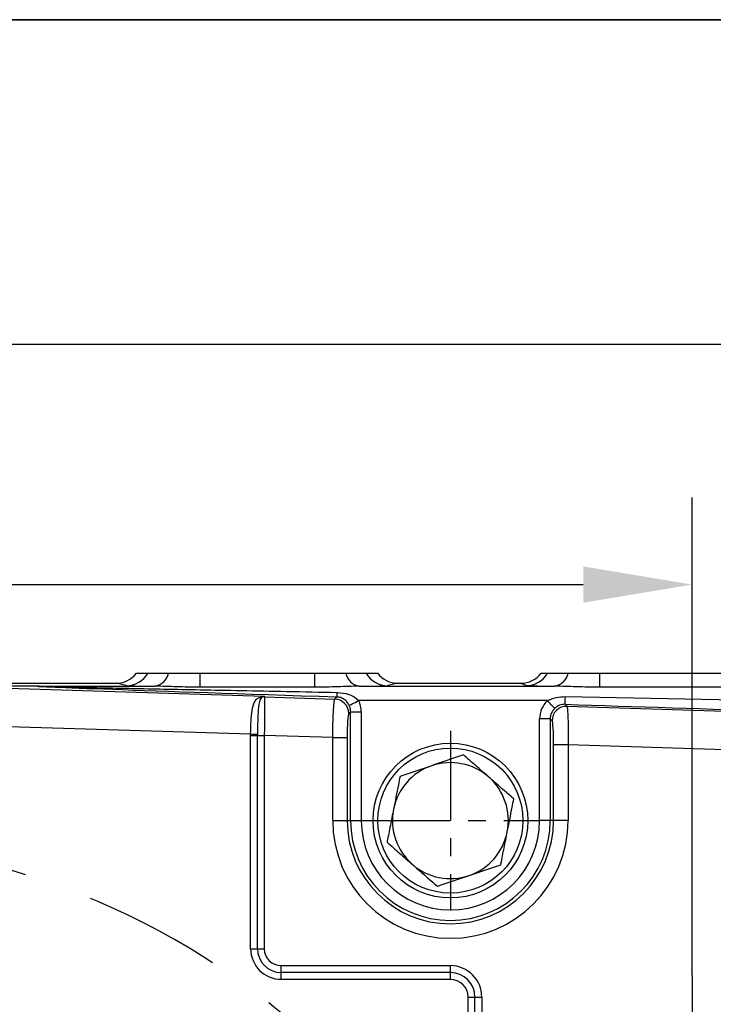
# Model space of a CAD drawing. Units: millimetres. Extents: x 484 to 2309, y -2067 to 606.
# Drawn here: x 999 to 1047, y 228 to 296 of the extents above; entities that cross this region are included whole.
import ezdxf

# ---------------------------------------------------------------- set-up
doc = ezdxf.new("R2010")
doc.units = ezdxf.units.MM
doc.header["$LTSCALE"] = 1.5
doc.header["$PDSIZE"] = -1
doc.linetypes.add('CENTER', pattern=[10.16, 6.35, -1.27, 1.27, -1.27])
doc.linetypes.add('HIDDEN', pattern=[9.525, 6.35, -3.175])
doc.layers.add('1', color=7, linetype='Continuous', true_color=0xffffff)
doc.layers.add('图框', color=155, linetype='Continuous')
doc.styles.add('TH_GBDIM', font='romans.shx', dxfattribs={"width": 0.8, "bigfont": 'gbcbig.shx'})
doc.dimstyles.new('TH_GBDIM', dxfattribs={"dimscale": 3, "dimtxt": 2.5, "dimasz": 2.5, "dimexe": 2, "dimexo": 0, "dimgap": 1.5, "dimtad": 1, "dimdec": 0, "dimlfac": 3, "dimzin": 0, "dimdsep": 46, "dimtxsty": 'TH_GBDIM', "dimcen": 2.5, "dimadec": 0, "dimazin": 0, "dimtfac": 0.714286, "dimtdec": 0, "dimtmove": 0, "dimatfit": 3, "dimfxl": 0, "dimtzin": 0, "dimlwd": -1, "dimlwe": -1, "dimarcsym": 0})
doc.dimstyles.new('TH_GBDIM圆', dxfattribs={"dimscale": 3, "dimtxt": 2.5, "dimasz": 2.5, "dimexe": 2, "dimexo": 0, "dimgap": 1.5, "dimtad": 1, "dimtih": 1, "dimtoh": 1, "dimdec": 0, "dimlfac": 3, "dimzin": 0, "dimdsep": 46, "dimtxsty": 'TH_GBDIM', "dimcen": 2.5, "dimadec": 0, "dimazin": 0, "dimtfac": 0.714286, "dimtdec": 0, "dimtmove": 0, "dimatfit": 3, "dimfxl": 0, "dimtzin": 0, "dimlwd": -1, "dimlwe": -1, "dimarcsym": 0})

# ---------------------------------------------------------------- blocks, each defined once
blk = doc.blocks.new('*D6')
at = {"color": 0, "transparency": 16777216}
for p, q in [((922.057, 229.954), (922.057, 262.89)), ((1045.39, 229.954), (1045.39, 262.89)), ((929.557, 256.89), (1037.89, 256.89))]:
    blk.add_line(p, q, dxfattribs=at)
for points in [[(929.557, 258.14), (929.557, 255.64), (922.057, 256.89)], [(1037.89, 258.14), (1037.89, 255.64), (1045.39, 256.89)]]:
    blk.add_solid(points, dxfattribs=at)
at = {"layer": 'Defpoints', "color": 0, "transparency": 16777216}
for p in [(1045.39, 256.89), (922.057, 229.954), (1045.39, 229.954)]:
    blk.add_point(p, dxfattribs=at)
at = {"color": 0, "transparency": 16777216, "insert": (983.723, 265.14), "char_height": 7.5, "attachment_point": 5, "style": 'TH_GBDIM'}
blk.add_mtext('370', dxfattribs=at)
blk = doc.blocks.new('*D7')
at = {"color": 0, "transparency": 16777216}
for p, q in [((905.424, 246.754), (905.424, 279.459)), ((1062.022, 246.754), (1062.022, 279.459)), ((912.924, 273.459), (1054.522, 273.459))]:
    blk.add_line(p, q, dxfattribs=at)
for points in [[(912.924, 274.709), (912.924, 272.209), (905.424, 273.459)], [(1054.522, 274.709), (1054.522, 272.209), (1062.022, 273.459)]]:
    blk.add_solid(points, dxfattribs=at)
at = {"layer": 'Defpoints', "color": 0, "transparency": 16777216}
for p in [(1062.022, 273.459), (905.424, 246.754), (1062.022, 246.754)]:
    blk.add_point(p, dxfattribs=at)
at = {"color": 0, "transparency": 16777216, "insert": (983.723, 281.709), "char_height": 7.5, "attachment_point": 5, "style": 'TH_GBDIM'}
blk.add_mtext('470', dxfattribs=at)
blk = doc.blocks.new('*D51')
at = {"color": 0, "transparency": 16777216}
for p, q in [((1074.527, 236.015), (1057.909, 223.148)), ((1107.313, 236.015), (1074.527, 236.015)), ((1038.801, 208.352), (1051.979, 218.556)), ((1032.871, 203.761), (1026.941, 199.169))]:
    blk.add_line(p, q, dxfattribs=at)
for points in [[(1057.144, 224.136), (1058.674, 222.16), (1051.979, 218.556)], [(1032.105, 204.749), (1033.636, 202.772), (1038.801, 208.352)]]:
    blk.add_solid(points, dxfattribs=at)
at = {"layer": 'Defpoints', "color": 0, "transparency": 16777216}
for p in [(1051.979, 218.556), (1038.801, 208.352)]:
    blk.add_point(p, dxfattribs=at)
at = {"color": 0, "transparency": 16777216, "insert": (1093.17, 244.265), "char_height": 7.5, "attachment_point": 5, "style": 'TH_GBDIM'}
blk.add_mtext('2-∅50', dxfattribs=at)

msp = doc.modelspace()

# ---------------------------------------------------------------- linework, layer by layer
at = {"color": 0, "linetype": 'Continuous', "lineweight": 25}
for p, q in [((1007.067, 250.788), (1007.871, 250.788)), ((1011.435, 250.788), (1011.435, 249.81)), ((1011.435, 250.788), (1019.344, 250.788)), ((1019.344, 250.788), (1019.344, 249.81)), ((1022.909, 250.788), (1023.712, 250.788)), ((1034.975, 250.788), (1035.429, 250.788)), ((1038.995, 250.788), (1038.995, 249.81)), ((1038.995, 250.788), (1049.118, 250.788)), ((961.772, 250.087), (1005.674, 250.087)), ((994.893, 249.859), (1015.905, 249.2)), ((1000.219, 249.889), (995.052, 249.866)), ((1000.219, 249.889), (1000.337, 249.889)), ((1000.337, 249.889), (1008.356, 249.889)), ((1006.372, 249.923), (1005.674, 250.087)), ((1019.344, 249.81), (1011.435, 249.81)), ((1022.423, 249.889), (1035.916, 249.889)), ((1025.105, 250.087), (1024.408, 249.923)), ((1025.105, 250.087), (1033.582, 250.087)), ((1033.93, 249.923), (1033.582, 250.087)), ((1049.118, 249.81), (1038.995, 249.81)), ((1015.533, 249.112), (1015.905, 249.2)), ((1015.905, 249.2), (1015.719, 249.123)), ((1015.905, 249.2), (1015.905, 249.153)), ((1015.905, 249.153), (1020.747, 249.001)), ((1020.747, 249.001), (1020.897, 249.147)), ((1036.652, 249.165), (1051.652, 248.89)), ((1035.412, 248.889), (1022.397, 248.889)), ((1036.629, 248.636), (1036.762, 248.498)), ((1036.762, 248.498), (1051.503, 248.036)), ((1021.842, 248.128), (1021.713, 248.004)), ((1021.842, 240.621), (1021.842, 248.128)), ((1021.842, 248.128), (1022.573, 248.128)), ((1022.573, 248.128), (1022.573, 240.621)), ((1014.947, 246.568), (994.851, 247.199)), ((1034.873, 240.621), (1034.873, 247.634)), ((1035.605, 247.634), (1034.873, 247.634)), ((1035.605, 247.634), (1035.605, 240.621)), ((1035.733, 247.501), (1035.605, 247.634)), ((1014.947, 246.492), (1015.418, 246.492)), ((1014.947, 231.788), (1014.947, 246.492)), ((1015.419, 246.563), (1015.418, 246.492)), ((1015.418, 231.788), (1015.418, 246.492)), ((1015.418, 246.492), (1015.89, 246.492)), ((1015.89, 246.492), (1015.89, 231.788)), ((1020.607, 246.344), (1015.89, 246.492)), ((1020.607, 240.621), (1020.607, 246.344)), ((1020.607, 246.344), (1021.605, 246.344)), ((1021.605, 246.344), (1021.605, 240.621)), ((1035.841, 240.621), (1035.841, 245.834)), ((1036.839, 245.834), (1035.841, 245.834)), ((1036.839, 245.834), (1036.839, 240.621)), ((1051.42, 245.377), (1036.839, 245.834)), ((1020.607, 240.621), (1021.605, 240.621)), ((1021.605, 240.621), (1021.842, 240.621)), ((1021.842, 240.621), (1022.573, 240.621)), ((1035.605, 240.621), (1034.873, 240.621)), ((1035.841, 240.621), (1035.605, 240.621)), ((1036.839, 240.621), (1035.841, 240.621)), ((1014.947, 231.788), (1015.418, 231.788)), ((1015.418, 231.788), (1015.89, 231.788)), ((1017.057, 230.621), (1028.723, 230.621)), ((1017.057, 230.15), (1017.057, 230.621)), ((1028.723, 230.15), (1017.057, 230.15)), ((1017.057, 229.678), (1017.057, 230.15)), ((1028.723, 230.15), (1028.723, 230.621)), ((1028.723, 229.678), (1028.723, 230.15)), ((1028.723, 229.678), (1017.057, 229.678)), ((1029.947, 172.621), (1029.947, 228.454)), ((1029.947, 228.454), (1030.418, 228.454)), ((1030.418, 172.621), (1030.418, 228.454)), ((1030.418, 228.454), (1030.89, 228.454)), ((1030.89, 228.454), (1030.89, 172.621))]:
    msp.add_line(p, q, dxfattribs=at)
at = {"color": 0, "linetype": 'Continuous', "lineweight": 25, "flags": 128}
for points in [[(1021.741, 248.568), (1021.764, 248.579), (1021.808, 248.601), (1021.872, 248.632), (1021.954, 248.672), (1022.051, 248.72), (1022.159, 248.773), (1022.276, 248.83), (1022.397, 248.889)], [(1035.914, 248.36), (1035.896, 248.378), (1035.862, 248.414), (1035.813, 248.466), (1035.75, 248.532), (1035.676, 248.61), (1035.593, 248.698), (1035.504, 248.792), (1035.412, 248.889)], [(1015.419, 246.563), (1015.387, 246.563), (1015.346, 246.564), (1015.295, 246.564), (1015.236, 246.565), (1015.17, 246.566), (1015.099, 246.567), (1015.024, 246.567), (1014.947, 246.568)]]:
    msp.add_lwpolyline(points, dxfattribs=at)
at = {"color": 0, "linetype": 'Continuous', "lineweight": 25}
for radius in [5.333, 5]:
    msp.add_circle((1028.723, 240.621), radius, dxfattribs=at)
for centre, radius, start, end in [((1006.371, 251.655), 1.733, 270.029, 329.95508), ((1008.164, 251.005), 1.133, 279.75878, 348.91618), ((1022.615, 251.005), 1.133, 191.08359, 260.2413), ((1024.408, 251.655), 1.733, 210.04492, 269.97108), ((1033.929, 251.657), 1.733, 270.01213, 329.91048), ((1035.724, 251.005), 1.133, 279.75855, 348.91641), ((1015.603, 249.492), 0.386, 259.48019, 287.4234), ((1015.89, 248.652), 0.501, 88.20832, 109.95808), ((1017.751, 249.535), 3.17, 352.96817, 358.64165), ((1021.112, 249.574), 15.545, 356.53976, 358.49159), ((1020.71, 247.998), 1.003, 0.31353, 87.88863), ((1036.736, 247.495), 1.003, 88.54097, 179.66111), ((1028.723, 240.621), 4, 108.8046, 168.8046), ((1028.723, 240.621), 4, 48.8046, 108.8046), ((1028.723, 240.621), 4, 348.8046, 48.8046), ((1028.723, 240.621), 4, 168.8046, 228.8046), ((1028.723, 240.621), 8.116, 180, 0), ((1028.723, 240.621), 7.118, 180, 0), ((1028.723, 240.621), 6.881, 180, 0), ((1028.723, 240.621), 6.15, 180, 0), ((1028.723, 240.621), 4, 288.8046, 348.8046), ((1028.723, 240.621), 4, 228.8046, 288.8046), ((1017.057, 231.788), 2.109, 180, 270), ((1017.057, 231.788), 1.638, 180, 270), ((1017.057, 231.788), 1.167, 180, 270), ((1028.723, 228.454), 2.167, 0, 90), ((1028.723, 228.454), 1.695, 0, 90), ((1028.723, 228.454), 1.224, 0, 90)]:
    msp.add_arc(centre, radius, start, end, dxfattribs=at)
at = {"color": 6, "linetype": 'HIDDEN'}
msp.add_arc((983.723, 186.788), 52.5, 105.16497, 74.83503, dxfattribs=at)
at = {"color": 0, "linetype": 'Continuous', "lineweight": 25}
for centre, major_axis, ratio, start_param, end_param in [((1005.674, 251.82), (1.688, -0.398), 0.999277, 4.943955, 5.876551), ((1025.106, 251.82), (1.688, 0.398), 0.999277, 3.548227, 4.480823), ((1033.582, 251.82), (1.568, -0.739), 0.999791, 5.152855, 6.08545), ((1055.565, 248.158), (55.354, -1.729), 0.002183, 3.125196, 4.035666), ((1011.435, 249.924), (5.067, 0), 0.008727, 3.178613, 4.059252), ((1019.344, 249.924), (5.067, 0), 0.008727, 5.365526, 6.246165), ((1038.995, 249.924), (5.067, 0), 0.008727, 3.160109, 4.059252), ((1020.836, 248.12), (1.251, 1.212), 0.995292, 5.515835, 5.969535), ((1036.611, 247.625), (1.212, -1.251), 0.99499, 3.130765, 3.94017), ((1055.565, 248.158), (55.354, -1.729), 0.002183, 4.363313, 4.64129), ((1021.721, 246.34), (0, 1.667), 0.069892, 0.067608, 1.568592), ((1035.725, 245.838), (0, 1.667), 0.069892, 4.710184, 6.211167)]:
    msp.add_ellipse(centre, major_axis=major_axis, ratio=ratio, start_param=start_param, end_param=end_param, dxfattribs=at)
for points, knots in [([(1007.871, 250.788), (1007.899, 250.788), (1007.955, 250.788), (1008.254, 250.788), (1008.683, 250.788), (1009.078, 250.788), (1009.276, 250.788)], [0, 0, 0, 0, 0.250695, 0.500002, 0.749307, 1, 1, 1, 1]), ([(1009.276, 250.788), (1009.428, 250.788), (1009.748, 250.788), (1010.475, 250.788), (1011.056, 250.788), (1011.435, 250.788)], [0, 0, 0, 0, 0.2378556, 0.5018012, 1, 1, 1, 1]), ([(1019.344, 250.788), (1019.536, 250.788), (1019.916, 250.788), (1020.486, 250.788), (1021.031, 250.788), (1021.352, 250.788), (1021.504, 250.788)], [0, 0, 0, 0, 0.2514713, 0.4983639, 0.762189, 1, 1, 1, 1]), ([(1021.504, 250.788), (1021.702, 250.788), (1022.097, 250.788), (1022.525, 250.788), (1022.825, 250.788), (1022.881, 250.788), (1022.909, 250.788)], [0, 0, 0, 0, 0.250692, 0.499998, 0.749305, 1, 1, 1, 1]), ([(1035.429, 250.788), (1035.453, 250.788), (1035.501, 250.788), (1035.798, 250.788), (1036.231, 250.788), (1036.634, 250.788), (1036.836, 250.788)], [0, 0, 0, 0, 0.250695, 0.500003, 0.749308, 1, 1, 1, 1]), ([(1036.836, 250.788), (1036.988, 250.788), (1037.308, 250.788), (1038.035, 250.788), (1038.616, 250.788), (1038.995, 250.788)], [0, 0, 0, 0, 0.237856, 0.501802, 1, 1, 1, 1]), ([(1000.337, 249.889), (1000.311, 249.889), (1000.278, 249.889), (1000.246, 249.888), (1000.237, 249.887), (1000.235, 249.887), (1000.236, 249.886), (1000.241, 249.886), (1000.248, 249.885), (1000.275, 249.883), (1000.397, 249.878), (1000.678, 249.87), (1001.16, 249.857), (1001.836, 249.841), (1002.706, 249.821), (1003.771, 249.798), (1005.157, 249.769), (1006.911, 249.733), (1009.077, 249.69), (1011.572, 249.64), (1014.396, 249.585), (1017.548, 249.524), (1019.76, 249.482), (1020.92, 249.459)], [0, 0, 0, 0, 0.003872, 0.005039, 0.00547, 0.005838, 0.006195, 0.006597, 0.007086, 0.007684, 0.011354, 0.025405, 0.048659, 0.081184, 0.123, 0.174118, 0.234544, 0.322717, 0.426648, 0.546341, 0.681797, 0.833016, 1, 1, 1, 1]), ([(1011.435, 249.81), (1010.897, 249.82), (1009.857, 249.839), (1008.844, 249.873), (1008.356, 249.889)], [0, 0, 0, 0, 0.518107, 1, 1, 1, 1]), ([(1022.423, 249.889), (1021.935, 249.873), (1020.923, 249.839), (1019.883, 249.82), (1019.344, 249.81)], [0, 0, 0, 0, 0.481893, 1, 1, 1, 1]), ([(1038.995, 249.81), (1038.457, 249.82), (1037.417, 249.839), (1036.404, 249.873), (1035.916, 249.889)], [0, 0, 0, 0, 0.518107, 1, 1, 1, 1]), ([(1014.947, 246.568), (1014.953, 246.877), (1014.963, 247.471), (1015.04, 248.255), (1015.175, 248.745), (1015.339, 249.005), (1015.473, 249.079), (1015.533, 249.112)], [0, 0, 0, 0, 0.26382, 0.506952, 0.759408, 0.892089, 1, 1, 1, 1]), ([(1015.719, 249.123), (1015.658, 249.046), (1015.532, 248.889), (1015.469, 248.311), (1015.427, 247.512), (1015.422, 246.883), (1015.419, 246.563)], [0, 0, 0, 0, 0.233708, 0.480306, 0.736117, 1, 1, 1, 1]), ([(1015.905, 249.153), (1015.906, 249.112), (1015.906, 249.022), (1015.904, 248.615), (1015.901, 248.132), (1015.898, 247.66), (1015.894, 247.103), (1015.891, 246.7), (1015.89, 246.492)], [0, 0, 0, 0, 0.197544, 0.429615, 0.5591595, 0.6974088, 0.8443576, 1, 1, 1, 1]), ([(1021.741, 248.568), (1021.695, 248.649), (1021.601, 248.81), (1021.406, 248.985), (1021.213, 249.088), (1021.036, 249.136), (1020.942, 249.143), (1020.897, 249.147)], [0, 0, 0, 0, 0.248805, 0.498856, 0.74868, 0.879611, 1, 1, 1, 1]), ([(1020.92, 249.459), (1021.192, 249.432), (1021.6, 249.39), (1022.098, 249.169), (1022.298, 248.982), (1022.397, 248.889)], [0, 0, 0, 0, 0.499708, 0.750449, 1, 1, 1, 1]), ([(1035.412, 248.889), (1035.61, 248.974), (1036.005, 249.145), (1036.436, 249.158), (1036.652, 249.165)], [0, 0, 0, 0, 0.500014, 1, 1, 1, 1]), ([(1020.607, 246.344), (1020.613, 246.655), (1020.624, 247.292), (1020.658, 248.149), (1020.693, 248.674), (1020.723, 248.933), (1020.739, 248.978), (1020.747, 249.001)], [0, 0, 0, 0, 0.233195, 0.47734, 0.732483, 0.864839, 1, 1, 1, 1]), ([(1021.842, 248.128), (1021.837, 248.206), (1021.829, 248.359), (1021.77, 248.5), (1021.741, 248.568)], [0, 0, 0, 0, 0.512031, 1, 1, 1, 1]), ([(1036.629, 248.636), (1036.567, 248.635), (1036.435, 248.632), (1036.276, 248.587), (1036.164, 248.536), (1036.11, 248.506), (1036.082, 248.489), (1036.017, 248.449), (1035.964, 248.403), (1035.914, 248.36)], [0, 0, 0, 0, 0.235491, 0.498518, 0.623798, 0.70788, 0.733859, 0.749127, 1, 1, 1, 1]), ([(1036.762, 248.498), (1036.775, 248.438), (1036.801, 248.318), (1036.831, 247.697), (1036.848, 246.844), (1036.842, 246.176), (1036.839, 245.834)], [0, 0, 0, 0, 0.250054, 0.50013, 0.74475, 1, 1, 1, 1]), ([(1035.914, 248.36), (1035.829, 248.259), (1035.7, 248.104), (1035.617, 247.843), (1035.609, 247.704), (1035.605, 247.634)], [0, 0, 0, 0, 0.48363, 0.737901, 1, 1, 1, 1]), ([(1014.947, 246.492), (1014.947, 246.506), (1014.947, 246.532), (1014.947, 246.557), (1014.947, 246.568)], [0, 0, 0, 0, 0.560008, 1, 1, 1, 1]), ([(1029.62, 245.152), (1029.259, 245.029), (1028.536, 244.783), (1027.802, 244.533), (1027.434, 244.407)], [0, 0, 0, 0, 0.498113, 1, 1, 1, 1]), ([(1031.358, 243.631), (1031.067, 243.885), (1030.484, 244.395), (1029.909, 244.899), (1029.62, 245.152)], [0, 0, 0, 0, 0.497781, 1, 1, 1, 1]), ([(1027.434, 244.407), (1027.069, 244.283), (1026.335, 244.033), (1025.611, 243.787), (1025.248, 243.663)], [0, 0, 0, 0, 0.49778, 1, 1, 1, 1]), ([(1025.248, 243.663), (1025.21, 243.474), (1025.062, 242.725), (1024.912, 241.965), (1024.799, 241.398)], [0, 0, 0, 0, 0.253066, 1, 1, 1, 1]), ([(1033.095, 242.11), (1032.809, 242.361), (1032.233, 242.864), (1031.65, 243.375), (1031.358, 243.631)], [0, 0, 0, 0, 0.498112, 1, 1, 1, 1]), ([(1032.647, 239.844), (1032.759, 240.412), (1032.91, 241.172), (1033.058, 241.92), (1033.095, 242.11)], [0, 0, 0, 0, 0.7469332, 1, 1, 1, 1]), ([(1024.799, 241.398), (1024.726, 241.03), (1024.58, 240.29), (1024.431, 239.538), (1024.355, 239.152), (1024.351, 239.132)], [0, 0, 0, 0, 0.484448, 0.973031, 1, 1, 1, 1]), ([(1032.199, 237.579), (1032.203, 237.599), (1032.278, 237.982), (1032.427, 238.734), (1032.574, 239.473), (1032.647, 239.844)], [0, 0, 0, 0, 0.0269691, 0.5117146, 1, 1, 1, 1]), ([(1024.351, 239.132), (1024.638, 238.881), (1025.213, 238.378), (1025.796, 237.867), (1026.089, 237.611)], [0, 0, 0, 0, 0.498113, 1, 1, 1, 1]), ([(1026.089, 237.611), (1026.379, 237.357), (1026.962, 236.847), (1027.537, 236.343), (1027.826, 236.09)], [0, 0, 0, 0, 0.49778, 1, 1, 1, 1]), ([(1030.013, 236.835), (1030.378, 236.959), (1031.111, 237.209), (1031.835, 237.455), (1032.199, 237.579)], [0, 0, 0, 0, 0.497782, 1, 1, 1, 1]), ([(1027.826, 236.09), (1028.187, 236.213), (1028.911, 236.459), (1029.644, 236.709), (1030.013, 236.835)], [0, 0, 0, 0, 0.498114, 1, 1, 1, 1])]:
    msp.add_open_spline(points, degree=3, knots=knots, dxfattribs=at)
at = {"layer": '1', "color": 1, "linetype": 'CENTER', "ltscale": 0.648}
for p, q in [((1028.723, 246.808), (1028.723, 234.433)), ((1022.536, 240.621), (1034.911, 240.621)), ((1045.39, 229.954), (1045.39, 196.954))]:
    msp.add_line(p, q, dxfattribs=at)
at = {"layer": '图框', "color": 7, "lineweight": 35}
msp.add_line((830.815, 295.832), (1308.528, 295.832), dxfattribs=at)

# ---------------------------------------------------------------- dimensions: what is measured, and where the dimension line sits
for base, p1, p2, picture, middle in [((1062.022, 273.459), (905.424, 246.754), (1062.022, 246.754), '*D7', (983.723, 281.709)), ((1045.39, 256.89), (922.057, 229.954), (1045.39, 229.954), '*D6', (983.723, 265.14))]:
    dim = msp.add_linear_dim(base=base, p1=p1, p2=p2, dimstyle='TH_GBDIM')
    dim.commit()
    dim.dimension.update_dxf_attribs({"geometry": picture, "text_midpoint": middle})
dim = msp.add_diameter_dim_2p(p1=(1038.801, 208.352), p2=(1051.979, 218.556), text='2-<>', dimstyle='TH_GBDIM圆')
dim.commit()
dim.dimension.update_dxf_attribs({"geometry": '*D51', "text_midpoint": (1093.17, 236.015), "dimtype": 163})

doc.saveas('drawing.dxf')
